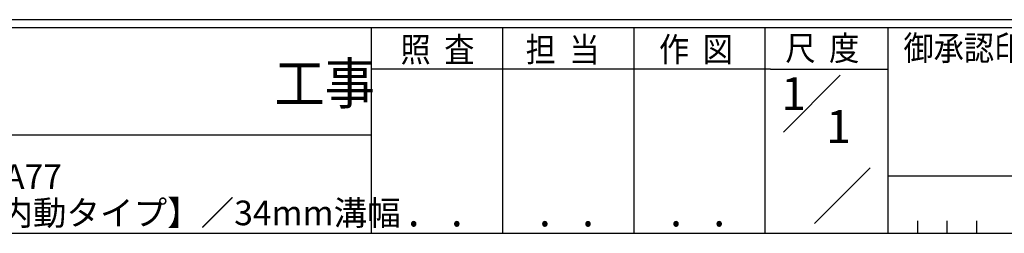
# Model space of a CAD drawing. Extents: x 0 to 1133, y 0 to 806.
# Drawn here: x 654 to 894, y 0 to 52 of the extents above; entities that cross this region are included whole.
import ezdxf
from ezdxf.enums import TextEntityAlignment as Align

# ---------------------------------------------------------------- set-up
doc = ezdxf.new("R2010")
doc.units = 0
doc.layers.add('USER1', color=3, linetype='CONTINUOUS')
doc.layers.add('YKK_ZWAK', color=7, linetype='CONTINUOUS')
doc.styles.get("Standard").update_dxf_attribs({"font": 'ROMANS.SHX', "bigfont": 'EXTFONT.SHX'})
doc.styles.add('YKK_OSSTYLE1', font='romans.shx', dxfattribs={"width": 0.9, "bigfont": 'EXTFONT.SHX'})

# ---------------------------------------------------------------- blocks, each defined once
blk = doc.blocks.new('A201')
at = {"layer": 'YKK_ZWAK', "color": 254, "linetype": 'Continuous'}
for p, q in [((571, 35), (21, 35)), ((544, 34), (21, 34)), ((389, 34), (389, 9)), ((437, 34), (437, 9)), ((452, 34), (452, 9)), ((452, 16), (524, 16)), ((21, 9), (544, 9))]:
    blk.add_line(p, q, dxfattribs=at)
at = {"layer": 'YKK_ZWAK', "color": 131, "linetype": 'Continuous'}
for p, q in [((405, 34), (405, 9)), ((421, 34), (421, 9)), ((437.7, 29), (389, 29)), ((437.7, 29), (452, 29)), ((439.26, 21.33), (446.19, 28.25)), ((297, 21), (389, 21)), ((443.05, 10.18), (449.85, 16.98)), ((455.6, 10.5), (455.6, 9)), ((459.2, 10.5), (459.2, 9)), ((462.8, 10.5), (462.8, 9))]:
    blk.add_line(p, q, dxfattribs=at)
at = {"layer": 'YKK_ZWAK', "color": 131, "linetype": 'Continuous', "style": 'YKK_OSSTYLE1', "width": 0.9}
for s, height, p in [('照  査', 3, (392.56, 29.87)), ('担  当', 3, (407.82, 29.87)), ('作  図', 3, (424.09, 29.88)), ('尺  度', 3, (439.51, 30.04)), ('御承認印', 3, (453.91, 30.05)), (' ． ．', 3.5, (392.18, 9.75)), (' ． ．', 3.5, (408.18, 9.75)), (' ． ．', 3.5, (424.18, 9.75))]:
    blk.add_text(s, height=height, dxfattribs=at).set_placement(p)
at = {"layer": 'YKK_ZWAK', "color": 254, "linetype": 'Continuous', "style": 'YKK_OSSTYLE1', "width": 0.9}
blk.add_text('工事', height=5, dxfattribs=at).set_placement((377.17, 24.75))

msp = doc.modelspace()

# ---------------------------------------------------------------- block references
at = {"layer": 'YKK_ZWAK', "xscale": 2, "yscale": 2, "zscale": 2}
msp.add_blockref('A201', (-38, -18), dxfattribs=at)

# ---------------------------------------------------------------- texts
at = {"layer": 'USER1', "color": 3}
msp.add_text('1', height=8, dxfattribs=at).set_placement((840, 30))
for s, height, p in [('1', 8, (854, 26)), ('EXIMA77 ', 6, (649.11, 13.79)), ('つらいち枠 両袖片引き窓【内動タイプ】／34mm溝幅 ', 6, (649.11, 4.96))]:
    msp.add_text(s, height=height, dxfattribs=at).set_placement(p, align=Align.MIDDLE_CENTER)

doc.saveas('drawing.dxf')
